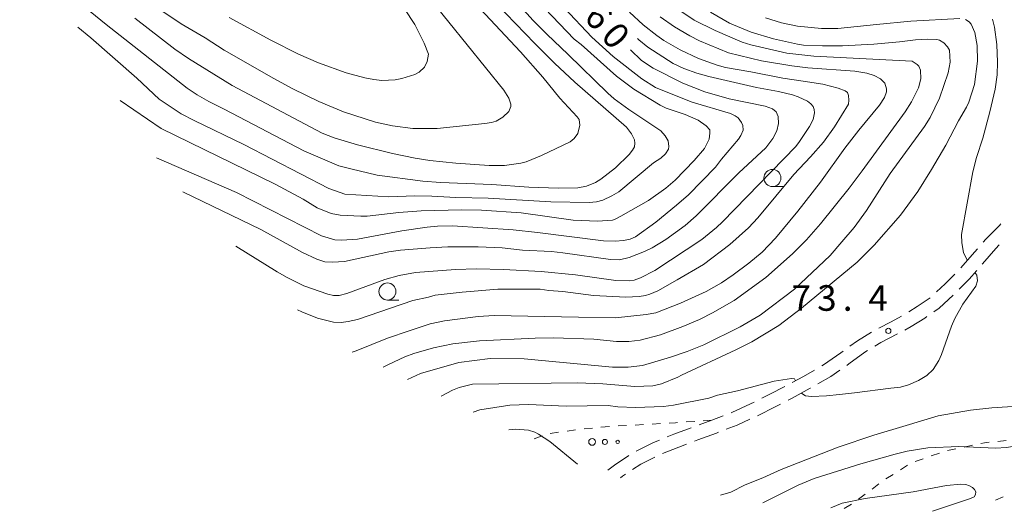
# Model space of a CAD drawing. Units: millimetres. Extents: x -81094 to -80000, y 29625 to 30000.
# Drawn here: x -80961 to -80817, y 29660 to 29732 of the extents above; entities that cross this region are included whole.
import ezdxf

# ---------------------------------------------------------------- set-up
doc = ezdxf.new("R2010")
doc.units = ezdxf.units.MM
for name, color, linetype, lineweight in [('210600_庭園路等', 7, 'Continuous', 15), ('630100_植生界', 7, 'Continuous', 9), ('632300_芝地', 7, 'Continuous', 9), ('633100_広葉樹林', 7, 'Continuous', 9), ('710100_等高線（計曲線）', 7, 'Continuous', 20), ('710107_等高線（計曲線）（注記）', 7, 'Continuous', 20), ('710200_等高線（主曲線）', 7, 'Continuous', 9), ('731200_図化機測定による標高点', 7, 'Continuous', 20), ('731207_図化機測定による標高点（注記）', 7, 'Continuous', 20)]:
    doc.layers.add(name, color=color, linetype=linetype, lineweight=lineweight)
doc.styles.add('Style-WORKING', font='txt')

msp = doc.modelspace()

# ---------------------------------------------------------------- linework, layer by layer
at = {"layer": '210600_庭園路等', "flags": 128}
for points in [[(-80817.019, 29701.641), (-80817.26, 29701.4), (-80819.24, 29699.4), (-80819.63, 29698.951)], [(-80820.451, 29698.008), (-80821.25, 29697.09), (-80822.923, 29695.189)], [(-80817.262, 29698.556), (-80817.77, 29698.04), (-80819.74, 29695.77), (-80819.753, 29695.755)], [(-80823.787, 29694.286), (-80825.21, 29692.85), (-80826.476, 29691.673)], [(-80820.581, 29694.818), (-80821.7, 29693.55), (-80823.152, 29692.091)], [(-80827.398, 29690.83), (-80829.3, 29689.52), (-80830.512, 29688.742)], [(-80824.042, 29691.213), (-80826.09, 29689.3), (-80826.87, 29688.762)], [(-80831.584, 29688.101), (-80833.12, 29687.29), (-80834.906, 29686.361)], [(-80827.898, 29688.052), (-80828.19, 29687.85), (-80830.16, 29686.59), (-80831.095, 29686.097)], [(-80836.001, 29685.76), (-80838.06, 29684.52), (-80839.146, 29683.724)], [(-80832.201, 29685.514), (-80834.64, 29684.25), (-80835.497, 29683.73)], [(-80840.154, 29682.984), (-80840.46, 29682.76), (-80843.01, 29681), (-80843.246, 29680.864)], [(-80836.566, 29683.083), (-80836.95, 29682.85), (-80839.3, 29681.13), (-80839.62, 29680.909)], [(-80844.329, 29680.239), (-80845.94, 29679.31), (-80847.597, 29678.402)], [(-80840.649, 29680.199), (-80841.95, 29679.3), (-80843.83, 29678.219)], [(-80848.695, 29677.805), (-80850.88, 29676.68), (-80852.036, 29676.102)], [(-80844.914, 29677.596), (-80844.96, 29677.57), (-80847.59, 29676.12), (-80848.207, 29675.803)], [(-80853.154, 29675.543), (-80853.7, 29675.27), (-80856.44, 29674.02), (-80856.56, 29673.974)], [(-80849.318, 29675.231), (-80849.98, 29674.89), (-80852.668, 29673.546)], [(-80857.726, 29673.525), (-80859.4, 29672.88), (-80861.238, 29672.209)], [(-80853.802, 29673.02), (-80855.66, 29672.17), (-80857.255, 29671.561)], [(-80862.411, 29671.778), (-80864.96, 29670.82), (-80865.911, 29670.433)], [(-80867.069, 29669.961), (-80867.93, 29669.61), (-80870.454, 29668.352)], [(-80858.423, 29671.116), (-80858.7, 29671.01), (-80861.44, 29670.01), (-80861.942, 29669.819)], [(-80863.11, 29669.375), (-80864.23, 29668.95), (-80866.594, 29667.989)], [(-80871.521, 29667.705), (-80873.65, 29666.3), (-80874.591, 29665.556)], [(-80867.732, 29667.473), (-80869.8, 29666.45), (-80871.004, 29665.655)], [(-80872.047, 29664.966), (-80872.48, 29664.68), (-80872.747, 29664.469)]]:
    msp.add_lwpolyline(points, dxfattribs=at)
at = {"layer": '630100_植生界'}
for p, q in [((-80861.894, 29672.71), (-80863.141, 29672.625)), ((-80859.4, 29672.88), (-80860.647, 29672.795)), ((-80879.346, 29671.476), (-80880.584, 29671.303)), ((-80876.861, 29671.745), (-80878.105, 29671.625)), ((-80874.373, 29671.985), (-80875.617, 29671.865)), ((-80871.876, 29672.117), (-80873.125, 29672.055)), ((-80869.38, 29672.242), (-80870.628, 29672.18)), ((-80866.884, 29672.388), (-80868.132, 29672.313)), ((-80884.248, 29670.576), (-80885.427, 29670.162)), ((-80881.822, 29671.129), (-80883.06, 29670.955)), ((-80817.489, 29669.784), (-80816.245, 29669.909)), ((-80824.859, 29668.442), (-80823.636, 29668.7)), ((-80822.413, 29668.958), (-80821.19, 29669.215)), ((-80829.591, 29666.831), (-80828.41, 29667.24)), ((-80827.228, 29667.649), (-80826.047, 29668.058)), ((-80831.764, 29665.619), (-80830.708, 29666.289)), ((-80833.875, 29664.281), (-80832.819, 29664.95)), ((-80835.895, 29662.81), (-80834.895, 29663.56)), ((-80837.894, 29661.308), (-80836.894, 29662.059)), ((-80816.679, 29661.685), (-80817.81, 29661.153)), ((-80839.987, 29659.945), (-80838.924, 29660.602))]:
    msp.add_line(p, q, dxfattribs=at)
at = {"layer": '630100_植生界', "flags": 128}
for points in [[(-80864.388, 29672.541), (-80864.69, 29672.52), (-80865.636, 29672.463)], [(-80819.967, 29669.473), (-80819.41, 29669.59), (-80818.732, 29669.658)]]:
    msp.add_lwpolyline(points, dxfattribs=at)
at = {"layer": '632300_芝地'}
for centre, radius in [((-80876.919, 29669.707), 0.5), ((-80875.044, 29669.707), 0.375), ((-80873.169, 29669.707), 0.25)]:
    msp.add_circle(centre, radius, dxfattribs=at)
at = {"layer": '633100_広葉樹林'}
for p, q in [((-80850.5, 29707.11), (-80848.833, 29707.11)), ((-80906.9, 29690.49), (-80905.233, 29690.49))]:
    msp.add_line(p, q, dxfattribs=at)
for centre in [(-80850.5, 29708.36), (-80906.9, 29691.74)]:
    msp.add_circle(centre, 1.25, dxfattribs=at)
at = {"layer": '710100_等高線（計曲線）', "flags": 128}
for points in [[(-80943.89, 29731.79), (-80938.06, 29727.24), (-80936.04, 29725.84), (-80929.66, 29721.91), (-80916.46, 29714.92), (-80914.73, 29714.26), (-80911.28, 29713.2), (-80906.18, 29711.94), (-80902.85, 29711.25), (-80900.69, 29710.92), (-80896.87, 29710.54), (-80892.01, 29710.17), (-80889.73, 29710.19), (-80887.35, 29710.52), (-80886.59, 29710.73), (-80884.31, 29711.68), (-80880.12, 29713.68), (-80879.56, 29714.16), (-80879.02, 29714.89), (-80878.7, 29716.08), (-80878.82, 29716.91), (-80879.12, 29717.33), (-80881.67, 29720.03), (-80884.14, 29723.12), (-80887.4, 29726.86), (-80899.17, 29739.45)], [(-80903.965, 29678.861), (-80902.06, 29679.71), (-80896.44, 29681.32), (-80891.85, 29681.91), (-80886.85, 29681.86), (-80873.95, 29680.66), (-80871.63, 29680.67), (-80869.53, 29680.88), (-80865.43, 29682.11), (-80862.98, 29682.95), (-80860.53, 29683.95), (-80855.21, 29686.56), (-80852.29, 29688.26), (-80847.29, 29692.1), (-80842.06, 29697.01), (-80840.31, 29699), (-80838.53, 29701.12), (-80836.72, 29703.6), (-80833.23, 29709.04), (-80828.23, 29715.9), (-80827.41, 29717.23), (-80826.05, 29720.07), (-80824.76, 29723.75), (-80824.46, 29725.34), (-80824.58, 29727.06), (-80824.87, 29727.58), (-80825.38, 29728.16), (-80826.01, 29728.53), (-80826.42, 29728.63), (-80827.76, 29728.71), (-80829.56, 29728.61), (-80831.9, 29728.3), (-80835.66, 29727.98), (-80840.26, 29727.74), (-80843.18, 29727.71), (-80845.93, 29727.81), (-80846.85, 29727.94), (-80850.34, 29728.73), (-80853.6, 29729.71), (-80856.78, 29731.06), (-80859.58, 29732.66)], [(-80871.31, 29727.11), (-80869.69, 29725.57), (-80867.97, 29724.46), (-80863.63, 29722.26), (-80860.41, 29720.98), (-80856.83, 29719.97), (-80851.55, 29718.88), (-80850.5, 29718.48), (-80849.96, 29718.06), (-80849.67, 29717.38), (-80849.61, 29716.33), (-80849.88, 29715.26), (-80850.46, 29714.14), (-80851.48, 29712.78), (-80855.42, 29709.1), (-80861.67, 29702.83), (-80863.27, 29701.41), (-80866.12, 29699.34)], [(-80866.12, 29699.34), (-80868.12, 29698.13), (-80869.22, 29697.59), (-80871.51, 29696.71), (-80872.91, 29696.36), (-80874.23, 29696.4), (-80881.19, 29697.42), (-80882.89, 29697.6), (-80887.11, 29697.81), (-80890.1, 29698.13), (-80893.59, 29698.28), (-80898.06, 29698.26), (-80900.64, 29698.15), (-80904.98, 29697.79), (-80906.68, 29697.54), (-80913.17, 29696.14), (-80914.96, 29696.04), (-80916.06, 29696.08), (-80917.24, 29696.47), (-80919.34, 29697.45), (-80925.47, 29700.82), (-80936.893, 29706.335)], [(-80841.957, 29660.062), (-80840.3, 29660.73), (-80836.91, 29661.43), (-80829.89, 29662.41), (-80824.98, 29663.33), (-80822.91, 29663.51), (-80822.19, 29663.48), (-80821.62, 29663.26), (-80821.21, 29663.01), (-80820.88, 29662.74), (-80820.68, 29662.38), (-80820.75, 29662), (-80820.94, 29661.67), (-80821.63, 29661.36), (-80827.057, 29659.545)]]:
    msp.add_lwpolyline(points, dxfattribs=at)
at = {"layer": '710200_等高線（主曲線）', "flags": 128}
for points in [[(-80933.59, 29728.89), (-80937.11, 29730.93), (-80940.55, 29733.23), (-80943.42, 29735.34), (-80949.77, 29740.25), (-80952.97, 29743.06), (-80954.41, 29744.41), (-80957.26, 29747.97), (-80958.27, 29749.04), (-80959.11, 29750.16), (-80960.61, 29751.86), (-80960.777, 29752.032)], [(-80930.08, 29731.86), (-80924, 29728.57), (-80919.94, 29726.49), (-80916.99, 29725.22), (-80912.96, 29723.75), (-80910.23, 29723.03), (-80908.89, 29722.77), (-80907.72, 29722.64), (-80905.76, 29722.73), (-80904.79, 29722.92), (-80902.91, 29723.54), (-80902.24, 29723.88), (-80901.47, 29724.6), (-80901.06, 29725.43), (-80900.91, 29726.48), (-80901.51, 29728.13), (-80902.89, 29730.83), (-80907.45, 29737.77)], [(-80890.68, 29737.16), (-80885.56, 29731.44), (-80883.57, 29729.44), (-80880.44, 29726.46), (-80874.61, 29720.81), (-80873.68, 29719.98), (-80871.56, 29718.4), (-80866.86, 29715.25), (-80866.22, 29714.55), (-80865.8, 29713.79), (-80865.68, 29712.98)], [(-80952.28, 29734.21), (-80948.13, 29730.82), (-80936.25, 29721.54), (-80934.78, 29720.53), (-80933.05, 29719.58), (-80930.82, 29718.45), (-80919.15, 29712.36), (-80914.01, 29710.16), (-80912.28, 29709.69), (-80908.4, 29708.78), (-80901.71, 29707.89), (-80899.15, 29707.69), (-80891.59, 29707.41), (-80886.19, 29707.01), (-80881.87, 29706.86), (-80879, 29706.9), (-80877.76, 29707.15), (-80876.41, 29707.7), (-80875.62, 29708.17), (-80873.5, 29709.86), (-80871.49, 29711.78), (-80870.98, 29712.43), (-80870.72, 29712.94), (-80870.64, 29713.44), (-80870.73, 29713.93), (-80871.15, 29714.82), (-80871.89, 29715.81), (-80879.44, 29722.42), (-80882.42, 29725.2), (-80885.33, 29728.06), (-80890.95, 29733.94)], [(-80946.053, 29719.734), (-80940.06, 29715.62), (-80923.34, 29707.44), (-80919.25, 29705.25), (-80917.21, 29704.01), (-80915.13, 29703.16), (-80913.82, 29702.9), (-80910.82, 29702.75), (-80909.86, 29702.78), (-80905.22, 29703.33), (-80901.98, 29703.54), (-80896.04, 29703.7), (-80893.14, 29703.64), (-80887.32, 29703.24), (-80879.7, 29702.18), (-80876.14, 29702.05), (-80873.95, 29702.2), (-80873.54, 29702.32), (-80872.69, 29702.75), (-80868.67, 29705.07), (-80866.11, 29706.86), (-80864.77, 29708.05), (-80861.99, 29710.91), (-80860.46, 29712.66), (-80859.77, 29714.04), (-80859.65, 29714.95), (-80859.68, 29715.43), (-80860.21, 29716.01), (-80861.38, 29716.81), (-80863.28, 29717.68), (-80866.05, 29718.59), (-80866.95, 29719.03), (-80870.81, 29721.39), (-80873.34, 29723.28), (-80878.53, 29727.9), (-80879.55, 29728.68), (-80884.91, 29734.33)], [(-80881.03, 29733.28), (-80876.98, 29728.98), (-80873.85, 29726.14), (-80869.64, 29722.9), (-80867.62, 29721.64), (-80865.36, 29720.67), (-80862.24, 29719.49), (-80856.65, 29717.81), (-80855.94, 29717.49), (-80855.53, 29717.16), (-80855.05, 29716.47), (-80854.86, 29716.07), (-80854.81, 29715.39), (-80855.13, 29714.58), (-80855.47, 29714.06), (-80857.97, 29711.14), (-80858.86, 29709.97), (-80862.81, 29705.9), (-80864.56, 29704.36), (-80867.56, 29701.9), (-80870.58, 29699.74), (-80871.34, 29699.42), (-80872.31, 29699.23), (-80873.52, 29699.13), (-80875.26, 29699.18), (-80884.92, 29700.4), (-80888.49, 29700.76), (-80897.38, 29701.36), (-80899.55, 29701.31), (-80901.07, 29701.17), (-80904.78, 29700.63), (-80911.31, 29699.41), (-80913.65, 29699.25), (-80914.6, 29699.32), (-80916.55, 29699.9), (-80929, 29706.26), (-80940.745, 29711.305)], [(-80900.6, 29734.56), (-80889.87, 29721.22), (-80889.11, 29720.03), (-80888.83, 29719.19), (-80888.83, 29718.81), (-80889.1, 29718.12), (-80889.98, 29717.26), (-80890.99, 29716.67), (-80891.67, 29716.47), (-80892.61, 29716.34), (-80899.62, 29715.63), (-80903.17, 29715.62), (-80906.17, 29716.02), (-80908.65, 29716.54), (-80913.35, 29718.05), (-80916.93, 29719.58), (-80920.74, 29721.44), (-80923.54, 29722.94), (-80930.8, 29727.1), (-80933.59, 29728.89)], [(-80912.052, 29682.872), (-80911.46, 29683.06), (-80906.88, 29684.92), (-80903.74, 29686), (-80900.63, 29686.98), (-80898.56, 29687.46), (-80893.62, 29688.08), (-80891.25, 29688.2), (-80878.91, 29687.97), (-80873.5, 29687.86), (-80868.99, 29688.37), (-80867.56, 29688.6), (-80863.99, 29690.05), (-80860.2, 29691.76), (-80857.95, 29693.02), (-80856.25, 29694.17), (-80853.94, 29695.89), (-80852.01, 29697.51), (-80850.07, 29699.53), (-80846.79, 29703.52), (-80843.47, 29707.75), (-80839.88, 29712.74), (-80837.86, 29715.36), (-80834.82, 29719.01), (-80834.08, 29720.14), (-80833.79, 29720.99), (-80833.77, 29721.42), (-80834.04, 29722.26), (-80834.68, 29722.88), (-80835.59, 29723.35), (-80836.66, 29723.73), (-80838.45, 29724.01), (-80845.33, 29724.51), (-80847.66, 29724.77), (-80852.09, 29725.52), (-80856.94, 29726.7), (-80861.2, 29728.47), (-80862.59, 29729.17), (-80864.85, 29730.5), (-80866.93, 29731.96)], [(-80871.45, 29732.64), (-80869.44, 29730.79), (-80867.46, 29729.21), (-80866.43, 29728.51), (-80864.01, 29727.11), (-80861.31, 29725.84), (-80858.6, 29724.87), (-80857.37, 29724.55), (-80853.67, 29723.91), (-80848.97, 29722.96), (-80846.01, 29722.56)], [(-80864.37, 29733.07), (-80861.97, 29731.48), (-80858.91, 29729.97), (-80854.93, 29728.25), (-80853.68, 29727.86), (-80848.41, 29726.65), (-80844.46, 29726.2), (-80830.05, 29725.47), (-80829.29, 29725), (-80829.04, 29724.74), (-80828.79, 29724.13), (-80828.76, 29722.89), (-80829.09, 29721.59), (-80830.12, 29719.51), (-80831.06, 29718.06)], [(-80823.05, 29731.73), (-80830.25, 29731.31), (-80835.25, 29730.82), (-80840.92, 29730.27), (-80843.31, 29730.27), (-80846.82, 29730.58), (-80849.18, 29731.08), (-80851.52, 29731.81)], [(-80865.68, 29712.98), (-80865.74, 29712.58), (-80866.16, 29711.88), (-80866.86, 29711.28), (-80867.94, 29710.57), (-80873.02, 29706.33), (-80874.01, 29705.76), (-80875.35, 29705.13), (-80876.28, 29704.85), (-80877.33, 29704.78), (-80882.96, 29704.87), (-80892.16, 29705.42), (-80896.86, 29705.51), (-80900.4, 29705.7), (-80902.91, 29705.73), (-80906.69, 29705.62), (-80913.14, 29705.99), (-80915.48, 29706.82), (-80927.96, 29713.28), (-80935.2, 29716.76), (-80937.13, 29717.75), (-80940.33, 29719.93), (-80943.62, 29722.96), (-80950.37, 29728.91), (-80952.266, 29730.46)], [(-80899.019, 29676.408), (-80897.39, 29677.3), (-80896.39, 29677.69), (-80894.42, 29678.18), (-80879.04, 29678.38), (-80875.33, 29678.21), (-80870.64, 29677.8), (-80868.04, 29677.92), (-80866.77, 29678.21), (-80864.34, 29679.2), (-80863.81, 29679.47), (-80855.88, 29683.21), (-80853.54, 29684.37), (-80849.54, 29686.76), (-80846.22, 29689.28), (-80838.1, 29696.05), (-80835.61, 29698.51), (-80831.73, 29702.92), (-80829.21, 29706.37), (-80827.2, 29709.62), (-80825.12, 29713.17), (-80823.23, 29716.71), (-80822.06, 29718.72), (-80821.72, 29719.47), (-80820.91, 29722.04), (-80820.44, 29725.49), (-80820.49, 29727.77), (-80820.86, 29729.68), (-80821.39, 29730.91), (-80821.66, 29731.23), (-80822.21, 29731.56)], [(-80818.26, 29731.61), (-80817.96, 29730.44), (-80817.61, 29727.91), (-80817.51, 29725.33), (-80817.56, 29723.47), (-80817.86, 29721.35), (-80818.64, 29718.06), (-80819.66, 29714.2), (-80820.59, 29711.34), (-80821.12, 29709.27), (-80822.8, 29700.07), (-80822.76, 29698.88), (-80822.49, 29697.47), (-80821.96, 29696.32), (-80821.94, 29696.3)], [(-80929.137, 29698.374), (-80923.08, 29694.62), (-80921.59, 29693.77), (-80919.17, 29692.57), (-80915.65, 29691.33), (-80914.81, 29691.14), (-80913.95, 29691.13), (-80912.86, 29691.44), (-80907.28, 29693.48), (-80905.2, 29694.09), (-80902.79, 29694.52), (-80896.94, 29694.98), (-80893.85, 29695.04), (-80889.89, 29694.96), (-80884.39, 29694.68), (-80879.36, 29694.17), (-80873.43, 29693.36), (-80871.51, 29693.28), (-80870.74, 29693.42), (-80869.84, 29693.72), (-80867.72, 29694.81), (-80860.84, 29699.37), (-80858.7, 29701.12), (-80857.82, 29701.96), (-80847.08, 29712.96), (-80846.52, 29713.71), (-80845.06, 29715.9), (-80844.53, 29716.93), (-80844.34, 29717.92), (-80844.38, 29718.38), (-80844.54, 29718.82), (-80844.87, 29719.22), (-80845.36, 29719.61), (-80846.72, 29720.27), (-80847.58, 29720.56), (-80849.6, 29721.03), (-80852.84, 29721.62), (-80859.84, 29723.22), (-80861.57, 29723.7), (-80863.46, 29724.39), (-80865.06, 29725.11), (-80868.75, 29727.54), (-80870.06, 29728.58), (-80870.29, 29728.8)], [(-80846.01, 29722.56), (-80843.11, 29722.11), (-80840.87, 29721.54), (-80839.83, 29721.12), (-80839.51, 29720.86), (-80839.35, 29720.43), (-80839.29, 29719.77), (-80839.38, 29719.18), (-80841.39, 29715.86), (-80843.03, 29713.63), (-80844.92, 29711.46), (-80847.39, 29708.88), (-80852.62, 29702.52), (-80854.01, 29701.06), (-80856.73, 29698.62), (-80860.58, 29695.67), (-80864.46, 29693.46), (-80867.27, 29691.85), (-80868.44, 29691.34), (-80869.1, 29691.17), (-80870.04, 29691), (-80872, 29690.93), (-80876.71, 29691.16), (-80881.2, 29691.74), (-80883.27, 29691.87), (-80884.55, 29692.06), (-80890.74, 29692.06), (-80895.95, 29691.66), (-80899.92, 29691.2), (-80900.9, 29690.89), (-80903.18, 29690.4), (-80911.28, 29687.66), (-80912.66, 29687.33), (-80913.69, 29687.2), (-80914.79, 29687.25), (-80917.14, 29687.83), (-80919.46, 29688.76), (-80920.055, 29689.05)], [(-80831.06, 29718.06), (-80837.36, 29709.39), (-80839.24, 29706.85), (-80843.44, 29701.63), (-80845.53, 29699.32), (-80847.56, 29697.26), (-80851.46, 29693.79), (-80856.1, 29690.41), (-80857.56, 29689.59), (-80859.19, 29688.67), (-80861.21, 29687.66), (-80863.64, 29686.62), (-80866.91, 29685.41), (-80869.9, 29684.61), (-80871.55, 29684.42), (-80873.36, 29684.42), (-80876.69, 29684.74), (-80882.59, 29684.96), (-80885.27, 29684.92), (-80893.4, 29684.5), (-80897.31, 29684.08), (-80900.16, 29683.51), (-80903.04, 29682.67), (-80904.36, 29682.18), (-80906.77, 29681.07), (-80907.551, 29680.639)], [(-80820.83, 29694.53), (-80820.58, 29694.14), (-80820.44, 29693.31), (-80820.68, 29692.51)], [(-80820.68, 29692.51), (-80822.61, 29689.89), (-80823.79, 29687.77), (-80824.26, 29686.67), (-80825.73, 29682.51), (-80826.14, 29681.62), (-80826.93, 29680.33), (-80827.87, 29679.43), (-80829.1, 29678.68), (-80830.55, 29678.07), (-80831.73, 29677.73), (-80833.15, 29677.56), (-80838.48, 29676.92), (-80840.68, 29676.63), (-80842.59, 29676.44), (-80844.76, 29676.36), (-80845.65, 29676.48), (-80846.19, 29676.79), (-80846.23, 29676.87)], [(-80847.13, 29678.66), (-80847.27, 29678.93), (-80847.72, 29679.01), (-80850.27, 29678.59), (-80855.64, 29677.17), (-80858.54, 29676.53), (-80859.81, 29676.13), (-80865, 29675.11), (-80866.48, 29674.89), (-80870.57, 29674.75), (-80873.15, 29674.84), (-80874.57, 29675.03), (-80880.73, 29674.95), (-80886.22, 29675.19), (-80888.99, 29675.07), (-80893.37, 29674.39), (-80894.341, 29674.088)], [(-80858.102, 29661.892), (-80856.6, 29662.36), (-80854.49, 29663.42), (-80851.91, 29664.44), (-80849.24, 29665.69), (-80840.87, 29668.92), (-80835.66, 29670.68), (-80830.93, 29672.13), (-80826.24, 29673.51), (-80821.48, 29674.35), (-80818.36, 29674.71), (-80811.53, 29675.16), (-80810.26, 29675.02), (-80807.24, 29674.43), (-80805.65, 29673.94), (-80803.91, 29673.18), (-80802.19, 29672.19), (-80800.78, 29671), (-80800.17, 29670.27), (-80799.1, 29668.56), (-80798.23, 29666.58), (-80797.59, 29664.18), (-80797.398, 29662.792)], [(-80889.125, 29671.479), (-80888.16, 29671.57), (-80886.25, 29671.43), (-80885.31, 29671.15), (-80884.75, 29670.85), (-80883.11, 29669.75), (-80879.054, 29666.444)], [(-80851.917, 29660.803), (-80846.72, 29663.35), (-80844.39, 29664.33), (-80837.54, 29666.5), (-80832.51, 29667.93), (-80830.75, 29668.35), (-80827.75, 29668.82), (-80823.2, 29669.02), (-80817.82, 29668.81), (-80816.22, 29668.89), (-80814.76, 29669.12), (-80814.03, 29669.11), (-80812.04, 29668.91), (-80810.53, 29668.63), (-80808.66, 29667.93), (-80807.53, 29667.32), (-80806.77, 29666.69), (-80805.51, 29665.01), (-80804.45, 29662.94), (-80804.448, 29662.934)]]:
    msp.add_lwpolyline(points, dxfattribs=at)
at = {"layer": '731200_図化機測定による標高点'}
msp.add_circle((-80833.52, 29685.97), 0.375, dxfattribs=at)

# ---------------------------------------------------------------- texts
at = {"layer": '710107_等高線（計曲線）（注記）', "style": 'Style-WORKING'}
for s, p in [('6', (-80878.29, 29731.81)), ('0', (-80875.781, 29729.023))]:
    msp.add_text(s, height=3.75, rotation=312, dxfattribs=at).set_placement(p)
at = {"layer": '731207_図化機測定による標高点（注記）', "style": 'Style-WORKING'}
for s, p in [('7', (-80847.689, 29688.912)), ('3', (-80843.939, 29688.912)), ('4', (-80836.439, 29688.912)), ('.', (-80840.189, 29688.912))]:
    msp.add_text(s, height=3.75, dxfattribs=at).set_placement(p)

doc.saveas('drawing.dxf')
